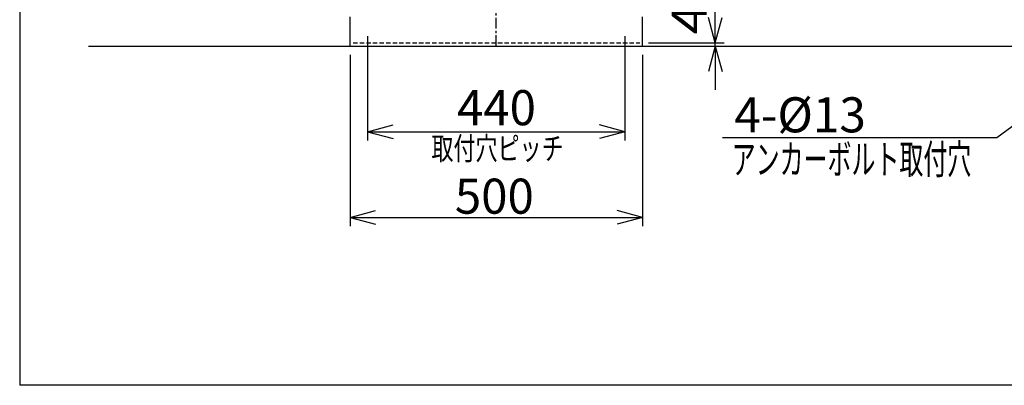
# Model space of a CAD drawing. Extents: x 31 to 5162, y 75 to 3600.
# Drawn here: x 181 to 1864, y 75 to 701 of the extents above; entities that cross this region are included whole.
import ezdxf
from ezdxf.enums import TextEntityAlignment as Align

# ---------------------------------------------------------------- set-up
doc = ezdxf.new("R2010")
doc.units = 0
doc.header["$LTSCALE"] = 15
doc.linetypes.add('CENTER', pattern=[2, 1.25, -0.25, 0.25, -0.25])
doc.linetypes.add('DASHED', pattern=[0.75, 0.5, -0.25])
doc.layers.add('CSLAYER1', color=7, linetype='CONTINUOUS')
doc.styles.add('EASYDRAW_FONT', font='monotxt', dxfattribs={"height": 1, "bigfont": 'bigfont'})
doc.dimstyles.get("Standard").update_dxf_attribs({"dimtxt": 2.5, "dimasz": 2.5, "dimexe": 1.25, "dimexo": 0.625, "dimtad": 1, "dimcen": 2.5, "dimazin": 3, "dimtfac": 1, "dimtmove": 0, "dimatfit": 3})

# ---------------------------------------------------------------- blocks, each defined once
blk = doc.blocks.new('*D0003')
at = {"layer": 'CSLAYER1', "color": 5, "linetype": 'CONTINUOUS'}
for p, q in [((775.573971, 509.386829), (819.040633, 521.033686)), ((775.573971, 509.386829), (1215.573971, 509.386829)), ((775.573971, 509.386829), (819.040633, 497.739972)), ((1215.573971, 509.386829), (1172.107309, 521.033686)), ((1215.573971, 509.386829), (1172.107309, 497.739972))]:
    blk.add_line(p, q, dxfattribs=at)
at = {"layer": 'CSLAYER1', "color": 3, "style": 'EASYDRAW_FONT', "width": 0.84375}
blk.add_text('440', height=60, dxfattribs=at).set_placement((928.361938, 520.429565), (1063.361938, 520.429565), align=Align.FIT)
blk = doc.blocks.new('*D0004')
at = {"layer": 'CSLAYER1', "color": 5, "linetype": 'CONTINUOUS'}
for p, q in [((745.573971, 640.714627), (745.573971, 347.616954)), ((1245.573971, 640.714627), (1245.573971, 347.616954)), ((745.573971, 362.616954), (789.040633, 374.263811)), ((1245.573971, 362.616954), (1202.107309, 374.263811)), ((745.573971, 362.616954), (1245.573971, 362.616954)), ((745.573971, 362.616954), (789.040633, 350.970096)), ((1245.573971, 362.616954), (1202.107309, 350.970096))]:
    blk.add_line(p, q, dxfattribs=at)
at = {"layer": 'CSLAYER1', "color": 3, "style": 'EASYDRAW_FONT', "width": 0.84375}
blk.add_text('500', height=60, dxfattribs=at).set_placement((924.757935, 369.056519), (1059.757935, 369.056519), align=Align.FIT)
blk = doc.blocks.new('*D0008')
at = {"layer": 'CSLAYER1', "color": 5, "linetype": 'CONTINUOUS'}
for p, q in [((1370.011552, 661.214627), (1370.011552, 743.297398)), ((1370.011552, 661.214627), (1358.364695, 704.681289)), ((1370.011552, 661.214627), (1381.658409, 704.681289)), ((1255.893582, 661.214627), (1385.011552, 661.214627)), ((1370.011552, 655.714627), (1370.011552, 661.214627)), ((1260.573971, 655.714627), (1385.011552, 655.714627)), ((1370.011552, 655.714627), (1358.364695, 612.247964)), ((1370.011552, 655.714627), (1370.011552, 580.714627)), ((1370.011552, 655.714627), (1381.658409, 612.247964))]:
    blk.add_line(p, q, dxfattribs=at)
at = {"layer": 'CSLAYER1', "color": 3, "style": 'EASYDRAW_FONT', "width": 0.84375}
blk.add_text('4.5', height=60, rotation=90, dxfattribs=at).set_placement((1355.438477, 675.797241), (1355.438477, 810.797241), align=Align.FIT)
blk = doc.blocks.new('EASYDRAWDIM0003')
at = {"layer": 'CSLAYER1', "color": 5, "linetype": 'CONTINUOUS'}
for p, q in [((2063.135615, 655.714627), (1851.318511, 498.608869)), ((2063.135615, 655.714627), (2021.285419, 639.174945)), ((2063.135615, 655.714627), (2035.162122, 620.465744)), ((1851.318511, 498.608869), (1382.143376, 498.608869))]:
    blk.add_line(p, q, dxfattribs=at)
at = {"layer": 'CSLAYER1', "color": 3, "style": 'EASYDRAW_FONT', "width": 0.803571}
blk.add_text('4-%%c13', height=60, dxfattribs=at).set_placement((1402.450073, 508.257202), (1627.450073, 508.257202), align=Align.FIT)
blk = doc.blocks.new('EASYDRAWDIM0004')
at = {"layer": 'CSLAYER1', "color": 3, "style": 'EASYDRAW_FONT', "width": 0.839416}
blk.add_text('アンカーボルト取付穴', height=50.470764, dxfattribs=at).set_placement((1398.087234, 437.012085), (1807.625122, 437.012085), align=Align.FIT)

msp = doc.modelspace()

# ---------------------------------------------------------------- linework, layer by layer
at = {"layer": 'CSLAYER1', "color": 3, "linetype": 'CONTINUOUS'}
for p, q in [((180.707488, 3599.85054), (180.707488, 75.393795)), ((745.573971, 655.714627), (745.573971, 705.714627)), ((1245.573971, 655.714627), (1245.573971, 705.714627)), ((298.359891, 655.714627), (3762.32186, 655.714627)), ((5161.512127, 75.393795), (180.707488, 75.393795))]:
    msp.add_line(p, q, dxfattribs=at)
at = {"layer": 'CSLAYER1', "color": 5, "linetype": 'CENTER'}
msp.add_line((995.573971, 655.714627), (995.573971, 1903.073938), dxfattribs=at)
at = {"layer": 'CSLAYER1', "color": 3, "linetype": 'DASHED'}
msp.add_line((750.90128, 661.214627), (1240.893582, 661.214627), dxfattribs=at)
at = {"layer": 'CSLAYER1', "color": 5, "linetype": 'CONTINUOUS'}
for p, q in [((775.573971, 672.881998), (775.573971, 494.386829)), ((1215.573971, 672.881998), (1215.573971, 494.386829))]:
    msp.add_line(p, q, dxfattribs=at)

# ---------------------------------------------------------------- block references
at = {"layer": 'CSLAYER1'}
for name in ['EASYDRAWDIM0003', 'EASYDRAWDIM0004']:
    msp.add_blockref(name, (0, 0), dxfattribs=at)

# ---------------------------------------------------------------- texts
at = {"layer": 'CSLAYER1', "color": 5, "style": 'EASYDRAW_FONT', "width": 1.022858}
msp.add_text('取付穴ピッチ', height=38.994835, dxfattribs=at).set_placement((884.653273, 461.28664), (1110.674852, 461.28664), align=Align.FIT)

# ---------------------------------------------------------------- dimensions: what is measured, and where the dimension line sits
at = {"layer": 'CSLAYER1', "color": 3}
dim = msp.add_linear_dim(base=(1370.011552, 661.214627), p1=(1245.573971, 655.714627), p2=(1240.893582, 661.214627), angle=90, dimstyle='Standard', dxfattribs=at)
dim.commit()
dim.dimension.update_dxf_attribs({"geometry": '*D0008', "text_midpoint": (1355.438477, 743.297241)})
for p1, p2, distance, picture, middle in [((745.573971, 655.714627), (1245.573971, 655.714627), -293.097673, '*D0004', (992.257935, 369.056519)), ((1215.573971, 509.386829), (775.573971, 509.386829), 0, '*D0003', (995.861938, 520.429565))]:
    dim = msp.add_aligned_dim(p1=p1, p2=p2, distance=distance, dimstyle='Standard', dxfattribs=at)
    dim.commit()
    dim.dimension.update_dxf_attribs({"geometry": picture, "text_midpoint": middle})

doc.saveas('drawing.dxf')
